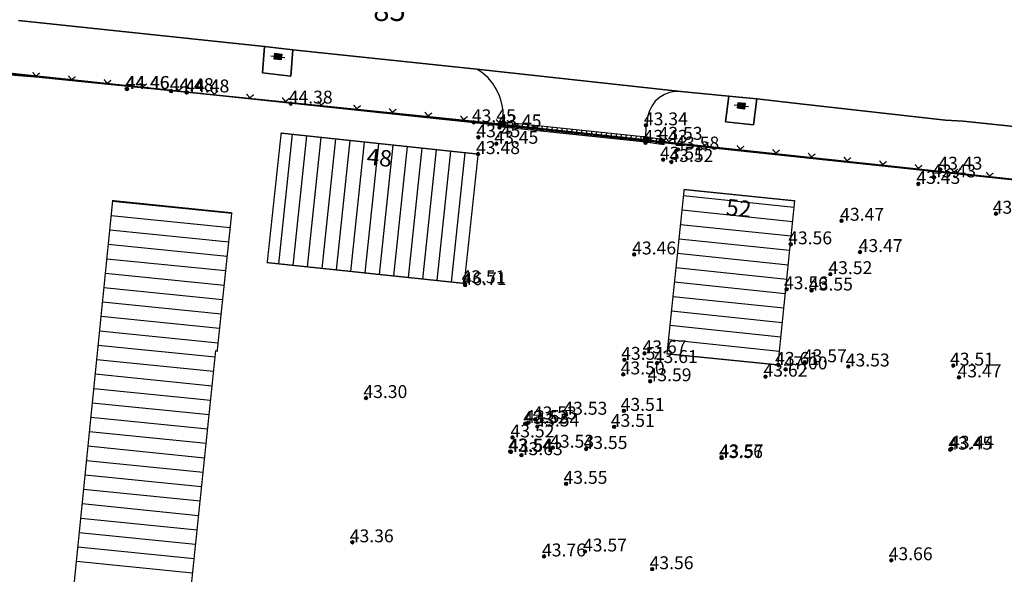
# Model space of a CAD drawing. Units: metres. Extents: x 322533 to 323571, y 5674927 to 5676041.
# Drawn here: x 323295 to 323363, y 5675273 to 5675312 of the extents above; entities that cross this region are included whole.
import ezdxf
from ezdxf.enums import TextEntityAlignment as Align

# ---------------------------------------------------------------- set-up
doc = ezdxf.new("R2010")
doc.units = ezdxf.units.M
doc.layers.get('0').update_dxf_attribs({"color": 6})
doc.layers.add('SONST_TOPOGRAFIE_TOP', color=7, linetype='Continuous', lineweight=18)
doc.layers.add('V_T   Hoehe', color=7, linetype='Continuous', lineweight=18)
for name, color, linetype in [('V_L_Baumscheibe', 7, 'Continuous'), ('V_L_Fahrbahn', 7, 'Continuous'), ('V_L_Fahrbahnbegrenzungslinie-NG', 7, 'Continuous'), ('V_L_Fahrbahnbegrenzungslinie-NU', 7, 'Continuous'), ('V_L_Flurstuecksgrenze', 7, 'Continuous'), ('V_L_Fussweg', 7, 'Continuous'), ('V_L_Gebaeude', 7, 'Continuous'), ('V_L_Leitmarkierung-durchgezogen', 7, 'Continuous'), ('V_L_Sonstige_Absperrung', 7, 'Continuous'), ('V_L_Tor', 7, 'Continuous'), ('V_L_Zaun', 7, 'Continuous'), ('V_S_Wirtschafts-Gebaeude', 7, 'Continuous'), ('V_T_Flurstuecksnummer', 7, 'Continuous'), ('V_T_Hausnummer', 7, 'Continuous')]:
    doc.layers.add(name, color=color, linetype=linetype)
doc.layers.get('0').off()
doc.styles.add('HOEHENZAHL_TOP', font='SIMPLEX')
doc.styles.get("Standard").update_dxf_attribs({"font": 'arial.ttf', "height": 2.6})

# ---------------------------------------------------------------- blocks, each defined once
blk = doc.blocks.new('MG1952')
at = {"lineweight": -2, "true_color": 0x000000}
blk.add_hatch(color=18, dxfattribs=at).paths.add_polyline_path([(-0.25, 0.208), (0.25, 0.208), (0.25, -0.208), (-0.25, -0.208)], flags=0)
at = {"color": 18, "lineweight": -2, "true_color": 0x000000}
for p, q in [((-0.25, 0.208), (0.25, 0.208)), ((-0.25, -0.208), (-0.25, 0.208)), ((0.25, 0.208), (0.25, -0.208)), ((0.25, -0.208), (-0.25, -0.208))]:
    blk.add_line(p, q, dxfattribs=at)
blk = doc.blocks.new('MG955')
at = {"color": 18, "lineweight": -2, "true_color": 0x000000}
blk.add_line((0, -0.175), (0, 0.175), dxfattribs=at)
blk = doc.blocks.new('MG909')
at = {"lineweight": -2, "true_color": 0x000000}
blk.add_hatch(color=18, dxfattribs=at).paths.add_polyline_path([(-0.22, 0.22), (0.22, 0.22), (0.22, -0.22), (-0.22, -0.22)], flags=0)
blk = doc.blocks.new('MG8222')
at = {"color": 18, "lineweight": -2, "true_color": 0x000000, "const_width": 0.09}
blk.add_lwpolyline([(0.25, 0.25), (0, 0), (-0.25, 0.25)], dxfattribs=at)
blk = doc.blocks.new('HOEHENPUNKT')
at = {"lineweight": -2}
blk.add_hatch(color=0, dxfattribs=at).paths.add_polyline_path([(0.433013, -0.25, -0.5773497308), (-0.433013, -0.25, -0.5773501346), (0, 0.5, -0.5773501346)], flags=0)
at = {"color": 0, "lineweight": -2}
blk.add_circle((0, 0), 0.5, dxfattribs=at)
at = {"layer": 'V_T   Hoehe', "color": 7, "style": 'HOEHENZAHL_TOP'}
blk.add_attdef('PUNKTZ', text='', height=0.9, dxfattribs=at).set_placement((1.35, 0.945, 43.389), align=Align.CENTER)

msp = doc.modelspace()

# ---------------------------------------------------------------- linework, layer by layer
at = {"layer": 'V_L_Baumscheibe', "linetype": 'Continuous'}
for points in [[(323311.687, 5675309.629), (323311.544, 5675307.811), (323313.52, 5675307.581), (323313.666, 5675309.418), (323311.687, 5675309.629)], [(323345.815, 5675304.179), (323346.039, 5675305.982), (323344.085, 5675306.171), (323343.85, 5675304.384), (323345.815, 5675304.179)]]:
    msp.add_lwpolyline(points, dxfattribs=at)
at = {"layer": 'V_L_Fahrbahn', "linetype": 'Continuous'}
msp.add_lwpolyline([(323294.526, 5675311.454), (323311.687, 5675309.629), (323313.666, 5675309.418), (323326.508, 5675308.059), (323340.728, 5675306.494), (323344.085, 5675306.171), (323346.039, 5675305.982), (323349.261, 5675305.616), (323359.191, 5675304.493), (323360.443, 5675304.423), (323370.423, 5675303.387), (323372.436, 5675303.178), (323390.228, 5675301.331), (323392.258, 5675301.12), (323399.97, 5675300.273), (323404.194, 5675299.9), (323404.811, 5675299.799), (323405.413, 5675299.628), (323405.992, 5675299.391)], dxfattribs=at)
at = {"layer": 'V_L_Fahrbahnbegrenzungslinie-NG', "linetype": 'Continuous'}
msp.add_line((323349.261, 5675305.616), (323359.191, 5675304.493), dxfattribs=at)
at = {"layer": 'V_L_Fahrbahnbegrenzungslinie-NU', "linetype": 'Continuous'}
for p, q in [((323294.526, 5675311.454), (323311.687, 5675309.629)), ((323311.687, 5675309.629), (323313.666, 5675309.418)), ((323313.666, 5675309.418), (323326.508, 5675308.059)), ((323340.728, 5675306.494), (323344.085, 5675306.171)), ((323344.085, 5675306.171), (323346.039, 5675305.982)), ((323346.039, 5675305.982), (323349.261, 5675305.616)), ((323359.191, 5675304.493), (323360.443, 5675304.423)), ((323360.443, 5675304.423), (323370.423, 5675303.387))]:
    msp.add_line(p, q, dxfattribs=at)
at = {"layer": 'V_L_Flurstuecksgrenze', "linetype": 'Continuous'}
for points in [[(323408.59, 5675208.057), (323426.763, 5675229.157), (323426.123, 5675229.739), (323416.453, 5675248.664), (323404.277, 5675296.059), (323290.128, 5675308.168), (323290.847, 5675288.273), (323291.68, 5675265.05), (323290.34, 5675265.325), (323290.339, 5675265.305), (323290.32, 5675259.691), (323290.283, 5675250.705), (323290.232, 5675238.417), (323292.499, 5675237.584), (323292.717, 5675231.88), (323279.711, 5675231.511), (323272.648, 5675231.319), (323263.299, 5675231.051), (323259.662, 5675230.949), (323232.34, 5675236.108), (323226.242, 5675237.258), (323213.018, 5675235.466), (323198.184, 5675233.45), (323177.611, 5675223.752)], [(323290.128, 5675308.168), (323404.277, 5675296.059)]]:
    msp.add_lwpolyline(points, dxfattribs=at)
at = {"layer": 'V_L_Fussweg', "linetype": 'Continuous'}
for points in [[(323370.423, 5675303.387), (323360.443, 5675304.423), (323359.191, 5675304.493), (323349.261, 5675305.616), (323346.039, 5675305.982), (323345.815, 5675304.179), (323343.85, 5675304.384), (323344.085, 5675306.171), (323340.728, 5675306.494), (323326.508, 5675308.059), (323313.666, 5675309.418), (323313.52, 5675307.581), (323311.544, 5675307.811), (323311.687, 5675309.629), (323294.526, 5675311.454)], [(323290.247, 5675307.97), (323295.928, 5675307.508), (323328.306, 5675304.216), (323338.302, 5675303.156), (323339.4, 5675303.007), (323404.29, 5675296.056), (323406.743, 5675295.891)]]:
    msp.add_lwpolyline(points, dxfattribs=at)
at = {"layer": 'V_L_Gebaeude', "linetype": 'Continuous', "const_width": 0.09}
for points in [[(323311.874, 5675294.565), (323325.621, 5675293.115), (323326.59, 5675302.133), (323312.847, 5675303.597), (323311.874, 5675294.565)], [(323311.874, 5675294.565), (323325.621, 5675293.115), (323326.59, 5675302.133), (323312.847, 5675303.597), (323311.874, 5675294.565)], [(323339.77, 5675288.205), (323347.51, 5675287.434), (323348.675, 5675298.875), (323340.966, 5675299.664), (323339.77, 5675288.205)], [(323339.77, 5675288.205), (323347.51, 5675287.434), (323348.675, 5675298.875), (323340.966, 5675299.664), (323339.77, 5675288.205)], [(323305.309, 5675259.905), (323308.274, 5675288.408), (323308.383, 5675288.401), (323309.398, 5675298.035), (323301.088, 5675298.885), (323297.248, 5675260.748), (323305.309, 5675259.905)], [(323305.309, 5675259.905), (323308.274, 5675288.408), (323308.383, 5675288.401), (323309.398, 5675298.035), (323301.088, 5675298.885), (323297.248, 5675260.748), (323305.309, 5675259.905)]]:
    msp.add_lwpolyline(points, dxfattribs=at)
at = {"layer": 'V_L_Leitmarkierung-durchgezogen', "linetype": 'Continuous'}
for points in [[(323328.086, 5675306.189), (323327.878, 5675306.642), (323327.611, 5675307.063), (323327.29, 5675307.444), (323326.92, 5675307.778), (323326.508, 5675308.059)], [(323340.728, 5675306.494), (323340.338, 5675306.498), (323339.954, 5675306.43), (323339.589, 5675306.293), (323339.255, 5675306.091)], [(323328.337, 5675305.04), (323328.292, 5675305.431), (323328.208, 5675305.815), (323328.086, 5675306.189)], [(323339.255, 5675306.091), (323338.948, 5675305.815), (323338.7, 5675305.484), (323338.521, 5675305.112), (323338.417, 5675304.712), (323338.393, 5675304.3)], [(323328.306, 5675304.216), (323328.335, 5675304.49), (323328.346, 5675304.765), (323328.337, 5675305.04)], [(323338.302, 5675303.156), (323338.325, 5675304.184), (323338.393, 5675304.3)]]:
    msp.add_lwpolyline(points, dxfattribs=at)
at = {"layer": 'V_L_Sonstige_Absperrung', "linetype": 'Continuous'}
for p, q in [((323312.127, 5675308.998), (323313.094, 5675308.877)), ((323344.46, 5675305.568), (323345.454, 5675305.445))]:
    msp.add_line(p, q, dxfattribs=at)
at = {"layer": 'V_L_Tor', "linetype": 'Continuous'}
for p, q in [((323328.324, 5675304.39), (323338.32, 5675303.33)), ((323328.288, 5675304.042), (323338.284, 5675302.982)), ((323338.278, 5675302.983), (323339.376, 5675302.834)), ((323338.326, 5675303.329), (323339.424, 5675303.18))]:
    msp.add_line(p, q, dxfattribs=at)
at = {"layer": 'V_L_Zaun', "linetype": 'Continuous', "const_width": 0.09}
for points in [[(323290.247, 5675307.97), (323295.928, 5675307.508), (323328.306, 5675304.216)], [(323339.4, 5675303.007), (323404.29, 5675296.056), (323408.584, 5675279.305), (323409.625, 5675275.336), (323410.792, 5675270.852), (323412.556, 5675263.835), (323413.492, 5675260.562), (323416.622, 5675248.758), (323417.862, 5675245.864)]]:
    msp.add_lwpolyline(points, dxfattribs=at)
at = {"layer": 'V_S_Wirtschafts-Gebaeude', "linetype": 'Continuous'}
for p, q in [((323312.684, 5675294.48), (323313.636, 5675303.513)), ((323313.688, 5675294.374), (323314.641, 5675303.406)), ((323314.692, 5675294.268), (323315.645, 5675303.299)), ((323315.697, 5675294.162), (323316.649, 5675303.192)), ((323316.701, 5675294.056), (323317.653, 5675303.085)), ((323317.706, 5675293.95), (323318.658, 5675302.978)), ((323318.71, 5675293.844), (323319.662, 5675302.871)), ((323319.714, 5675293.738), (323320.666, 5675302.764)), ((323320.719, 5675293.632), (323321.671, 5675302.657)), ((323321.723, 5675293.526), (323322.675, 5675302.55)), ((323322.727, 5675293.42), (323323.679, 5675302.443)), ((323323.732, 5675293.314), (323324.683, 5675302.336)), ((323324.736, 5675293.208), (323325.688, 5675302.229)), ((323301.085, 5675298.859), (323309.397, 5675298.022)), ((323340.922, 5675299.242), (323348.63, 5675298.438)), ((323340.817, 5675298.238), (323348.528, 5675297.433)), ((323300.984, 5675297.854), (323309.291, 5675297.018)), ((323300.883, 5675296.849), (323309.185, 5675296.013)), ((323340.712, 5675297.233), (323348.426, 5675296.428)), ((323340.607, 5675296.229), (323348.324, 5675295.423)), ((323300.782, 5675295.844), (323309.079, 5675295.009)), ((323300.681, 5675294.839), (323308.973, 5675294.004)), ((323340.503, 5675295.224), (323348.221, 5675294.419)), ((323340.398, 5675294.22), (323348.119, 5675293.414)), ((323300.579, 5675293.835), (323308.868, 5675293)), ((323300.478, 5675292.83), (323308.762, 5675291.996)), ((323340.293, 5675293.215), (323348.017, 5675292.409)), ((323340.188, 5675292.211), (323347.914, 5675291.404)), ((323300.377, 5675291.825), (323308.656, 5675290.991)), ((323300.276, 5675290.82), (323308.55, 5675289.987)), ((323340.083, 5675291.206), (323347.812, 5675290.4)), ((323339.978, 5675290.202), (323347.71, 5675289.395)), ((323300.175, 5675289.815), (323308.444, 5675288.982)), ((323300.074, 5675288.81), (323308.23, 5675287.989)), ((323339.874, 5675289.197), (323347.607, 5675288.39)), ((323299.972, 5675287.805), (323308.126, 5675286.984)), ((323299.871, 5675286.801), (323308.021, 5675285.98)), ((323299.77, 5675285.796), (323307.917, 5675284.975)), ((323299.669, 5675284.791), (323307.812, 5675283.971)), ((323299.568, 5675283.786), (323307.708, 5675282.966)), ((323299.466, 5675282.781), (323307.603, 5675281.962)), ((323299.365, 5675281.776), (323307.499, 5675280.957)), ((323299.264, 5675280.771), (323307.394, 5675279.953)), ((323299.163, 5675279.766), (323307.29, 5675278.948)), ((323299.062, 5675278.762), (323307.185, 5675277.944)), ((323298.961, 5675277.757), (323307.081, 5675276.939)), ((323298.859, 5675276.752), (323306.976, 5675275.935)), ((323298.758, 5675275.747), (323306.872, 5675274.93)), ((323298.657, 5675274.742), (323306.767, 5675273.925)), ((323298.556, 5675273.737), (323306.663, 5675272.921))]:
    msp.add_line(p, q, dxfattribs=at)

# ---------------------------------------------------------------- block references
at = {"layer": 'SONST_TOPOGRAFIE_TOP', "color": 7, "lineweight": 18}
ref = msp.add_blockref('HOEHENPUNKT', (323302.072, 5675306.679, 44.461), dxfattribs=dict(at, xscale=0.25, yscale=0.25, zscale=0.25))
ref.add_attrib('PUNKTZ', '44.46', dxfattribs={"layer": 'V_T   Hoehe', "color": 7, "lineweight": 18, "height": 0.9, "style": 'HOEHENZAHL_TOP'}).set_placement((323303.512, 5675306.679, 44.461), align=Align.CENTER)
ref = msp.add_blockref('HOEHENPUNKT', (323302.096, 5675306.676, 44.46), dxfattribs=dict(at, xscale=0.25, yscale=0.25, zscale=0.25))
ref.add_attrib('PUNKTZ', '44.46', dxfattribs={"layer": 'V_T   Hoehe', "color": 7, "lineweight": 18, "height": 0.9, "style": 'HOEHENZAHL_TOP'}).set_placement((323303.536, 5675306.676, 44.46), align=Align.CENTER)
ref = msp.add_blockref('HOEHENPUNKT', (323305.16, 5675306.528, 44.477), dxfattribs=dict(at, xscale=0.25, yscale=0.25, zscale=0.25))
ref.add_attrib('PUNKTZ', '44.48', dxfattribs={"layer": 'V_T   Hoehe', "color": 7, "lineweight": 18, "height": 0.9, "style": 'HOEHENZAHL_TOP'}).set_placement((323306.6, 5675306.528, 44.477), align=Align.CENTER)
ref = msp.add_blockref('HOEHENPUNKT', (323305.172, 5675306.529, 44.477), dxfattribs=dict(at, xscale=0.25, yscale=0.25, zscale=0.25))
ref.add_attrib('PUNKTZ', '44.48', dxfattribs={"layer": 'V_T   Hoehe', "color": 7, "lineweight": 18, "height": 0.9, "style": 'HOEHENZAHL_TOP'}).set_placement((323306.612, 5675306.529, 44.477), align=Align.CENTER)
ref = msp.add_blockref('HOEHENPUNKT', (323306.249, 5675306.438, 44.483), dxfattribs=dict(at, xscale=0.25, yscale=0.25, zscale=0.25))
ref.add_attrib('PUNKTZ', '44.48', dxfattribs={"layer": 'V_T   Hoehe', "color": 7, "lineweight": 18, "height": 0.9, "style": 'HOEHENZAHL_TOP'}).set_placement((323307.689, 5675306.438, 44.483), align=Align.CENTER)
ref = msp.add_blockref('HOEHENPUNKT', (323306.257, 5675306.436, 44.482), dxfattribs=dict(at, xscale=0.25, yscale=0.25, zscale=0.25))
ref.add_attrib('PUNKTZ', '44.48', dxfattribs={"layer": 'V_T   Hoehe', "color": 7, "lineweight": 18, "height": 0.9, "style": 'HOEHENZAHL_TOP'}).set_placement((323307.697, 5675306.436, 44.482), align=Align.CENTER)
ref = msp.add_blockref('HOEHENPUNKT', (323313.512, 5675305.658, 44.381), dxfattribs=dict(at, xscale=0.25, yscale=0.25, zscale=0.25))
ref.add_attrib('PUNKTZ', '44.38', dxfattribs={"layer": 'V_T   Hoehe', "color": 7, "lineweight": 18, "height": 0.9, "style": 'HOEHENZAHL_TOP'}).set_placement((323314.907, 5675305.658, 44.381), align=Align.CENTER)
ref = msp.add_blockref('HOEHENPUNKT', (323326.289, 5675304.354, 43.45), dxfattribs=dict(at, xscale=0.25, yscale=0.25, zscale=0.25))
ref.add_attrib('PUNKTZ', '43.45', dxfattribs={"layer": 'V_T   Hoehe', "color": 7, "lineweight": 18, "height": 0.9, "style": 'HOEHENZAHL_TOP'}).set_placement((323327.684, 5675304.354, 43.45), align=Align.CENTER)
ref = msp.add_blockref('HOEHENPUNKT', (323338.296, 5675304.143, 43.341), dxfattribs=dict(at, xscale=0.25, yscale=0.25, zscale=0.25))
ref.add_attrib('PUNKTZ', '43.34', dxfattribs={"layer": 'V_T   Hoehe', "color": 7, "lineweight": 18, "height": 0.9, "style": 'HOEHENZAHL_TOP'}).set_placement((323339.691, 5675304.143, 43.341), align=Align.CENTER)
ref = msp.add_blockref('HOEHENPUNKT', (323328.079, 5675303.998, 43.45), dxfattribs=dict(at, xscale=0.25, yscale=0.25, zscale=0.25))
ref.add_attrib('PUNKTZ', '43.45', dxfattribs={"layer": 'V_T   Hoehe', "color": 7, "lineweight": 18, "height": 0.9, "style": 'HOEHENZAHL_TOP'}).set_placement((323329.474, 5675303.998, 43.45), align=Align.CENTER)
ref = msp.add_blockref('HOEHENPUNKT', (323328.082, 5675303.995, 43.45), dxfattribs=dict(at, xscale=0.25, yscale=0.25, zscale=0.25))
ref.add_attrib('PUNKTZ', '43.45', dxfattribs={"layer": 'V_T   Hoehe', "color": 7, "lineweight": 18, "height": 0.9, "style": 'HOEHENZAHL_TOP'}).set_placement((323329.477, 5675303.995, 43.45), align=Align.CENTER)
ref = msp.add_blockref('HOEHENPUNKT', (323326.606, 5675303.306, 43.452), dxfattribs=dict(at, xscale=0.25, yscale=0.25, zscale=0.25))
ref.add_attrib('PUNKTZ', '43.45', dxfattribs={"layer": 'V_T   Hoehe', "color": 7, "lineweight": 18, "height": 0.9, "style": 'HOEHENZAHL_TOP'}).set_placement((323328.001, 5675303.306, 43.452), align=Align.CENTER)
ref = msp.add_blockref('HOEHENPUNKT', (323327.862, 5675302.856, 43.451), dxfattribs=dict(at, xscale=0.25, yscale=0.25, zscale=0.25))
ref.add_attrib('PUNKTZ', '43.45', dxfattribs={"layer": 'V_T   Hoehe', "color": 7, "lineweight": 18, "height": 0.9, "style": 'HOEHENZAHL_TOP'}).set_placement((323329.257, 5675302.856, 43.451), align=Align.CENTER)
ref = msp.add_blockref('HOEHENPUNKT', (323338.274, 5675302.921, 43.429), dxfattribs=dict(at, xscale=0.25, yscale=0.25, zscale=0.25))
ref.add_attrib('PUNKTZ', '43.43', dxfattribs={"layer": 'V_T   Hoehe', "color": 7, "lineweight": 18, "height": 0.9, "style": 'HOEHENZAHL_TOP'}).set_placement((323339.669, 5675302.921, 43.429), align=Align.CENTER)
ref = msp.add_blockref('HOEHENPUNKT', (323339.365, 5675303.132, 43.529), dxfattribs=dict(at, xscale=0.25, yscale=0.25, zscale=0.25))
ref.add_attrib('PUNKTZ', '43.53', dxfattribs={"layer": 'V_T   Hoehe', "color": 7, "lineweight": 18, "height": 0.9, "style": 'HOEHENZAHL_TOP'}).set_placement((323340.715, 5675303.132, 43.529), align=Align.CENTER)
ref = msp.add_blockref('HOEHENPUNKT', (323339.365, 5675303.131, 43.528), dxfattribs=dict(at, xscale=0.25, yscale=0.25, zscale=0.25))
ref.add_attrib('PUNKTZ', '43.53', dxfattribs={"layer": 'V_T   Hoehe', "color": 7, "lineweight": 18, "height": 0.9, "style": 'HOEHENZAHL_TOP'}).set_placement((323340.715, 5675303.131, 43.528), align=Align.CENTER)
ref = msp.add_blockref('HOEHENPUNKT', (323326.585, 5675302.137, 43.478), dxfattribs=dict(at, xscale=0.25, yscale=0.25, zscale=0.25))
ref.add_attrib('PUNKTZ', '43.48', dxfattribs={"layer": 'V_T   Hoehe', "color": 7, "lineweight": 18, "height": 0.9, "style": 'HOEHENZAHL_TOP'}).set_placement((323327.98, 5675302.137, 43.478), align=Align.CENTER)
ref = msp.add_blockref('HOEHENPUNKT', (323340.532, 5675302.456, 43.578), dxfattribs=dict(at, xscale=0.25, yscale=0.25, zscale=0.25))
ref.add_attrib('PUNKTZ', '43.58', dxfattribs={"layer": 'V_T   Hoehe', "color": 7, "lineweight": 18, "height": 0.9, "style": 'HOEHENZAHL_TOP'}).set_placement((323341.882, 5675302.456, 43.578), align=Align.CENTER)
ref = msp.add_blockref('HOEHENPUNKT', (323339.504, 5675301.748, 43.506), dxfattribs=dict(at, xscale=0.25, yscale=0.25, zscale=0.25))
ref.add_attrib('PUNKTZ', '43.51', dxfattribs={"layer": 'V_T   Hoehe', "color": 7, "lineweight": 18, "height": 0.9, "style": 'HOEHENZAHL_TOP'}).set_placement((323340.809, 5675301.748, 43.506), align=Align.CENTER)
ref = msp.add_blockref('HOEHENPUNKT', (323340.073, 5675301.585, 43.518), dxfattribs=dict(at, xscale=0.25, yscale=0.25, zscale=0.25))
ref.add_attrib('PUNKTZ', '43.52', dxfattribs={"layer": 'V_T   Hoehe', "color": 7, "lineweight": 18, "height": 0.9, "style": 'HOEHENZAHL_TOP'}).set_placement((323341.468, 5675301.585, 43.518), align=Align.CENTER)
ref = msp.add_blockref('HOEHENPUNKT', (323358.845, 5675301.049, 43.427), dxfattribs=dict(at, xscale=0.25, yscale=0.25, zscale=0.25))
ref.add_attrib('PUNKTZ', '43.43', dxfattribs={"layer": 'V_T   Hoehe', "color": 7, "lineweight": 18, "height": 0.9, "style": 'HOEHENZAHL_TOP'}).set_placement((323360.24, 5675301.049, 43.427), align=Align.CENTER)
ref = msp.add_blockref('HOEHENPUNKT', (323357.306, 5675300.056, 43.427), dxfattribs=dict(at, xscale=0.25, yscale=0.25, zscale=0.25))
ref.add_attrib('PUNKTZ', '43.43', dxfattribs={"layer": 'V_T   Hoehe', "color": 7, "lineweight": 18, "height": 0.9, "style": 'HOEHENZAHL_TOP'}).set_placement((323358.701, 5675300.056, 43.427), align=Align.CENTER)
ref = msp.add_blockref('HOEHENPUNKT', (323358.407, 5675300.51, 43.427), dxfattribs=dict(at, xscale=0.25, yscale=0.25, zscale=0.25))
ref.add_attrib('PUNKTZ', '43.43', dxfattribs={"layer": 'V_T   Hoehe', "color": 7, "lineweight": 18, "height": 0.9, "style": 'HOEHENZAHL_TOP'}).set_placement((323359.802, 5675300.51, 43.427), align=Align.CENTER)
ref = msp.add_blockref('HOEHENPUNKT', (323362.722, 5675297.976, 43.512), dxfattribs=dict(at, xscale=0.25, yscale=0.25, zscale=0.25))
ref.add_attrib('PUNKTZ', '43.51', dxfattribs={"layer": 'V_T   Hoehe', "color": 7, "lineweight": 18, "height": 0.9, "style": 'HOEHENZAHL_TOP'}).set_placement((323364.027, 5675297.976, 43.512), align=Align.CENTER)
ref = msp.add_blockref('HOEHENPUNKT', (323351.944, 5675297.486, 43.471), dxfattribs=dict(at, xscale=0.25, yscale=0.25, zscale=0.25))
ref.add_attrib('PUNKTZ', '43.47', dxfattribs={"layer": 'V_T   Hoehe', "color": 7, "lineweight": 18, "height": 0.9, "style": 'HOEHENZAHL_TOP'}).set_placement((323353.384, 5675297.486, 43.471), align=Align.CENTER)
ref = msp.add_blockref('HOEHENPUNKT', (323348.406, 5675295.842, 43.556), dxfattribs=dict(at, xscale=0.25, yscale=0.25, zscale=0.25))
ref.add_attrib('PUNKTZ', '43.56', dxfattribs={"layer": 'V_T   Hoehe', "color": 7, "lineweight": 18, "height": 0.9, "style": 'HOEHENZAHL_TOP'}).set_placement((323349.756, 5675295.842, 43.556), align=Align.CENTER)
ref = msp.add_blockref('HOEHENPUNKT', (323353.239, 5675295.303, 43.468), dxfattribs=dict(at, xscale=0.25, yscale=0.25, zscale=0.25))
ref.add_attrib('PUNKTZ', '43.47', dxfattribs={"layer": 'V_T   Hoehe', "color": 7, "lineweight": 18, "height": 0.9, "style": 'HOEHENZAHL_TOP'}).set_placement((323354.679, 5675295.303, 43.468), align=Align.CENTER)
ref = msp.add_blockref('HOEHENPUNKT', (323337.478, 5675295.135, 43.46), dxfattribs=dict(at, xscale=0.25, yscale=0.25, zscale=0.25))
ref.add_attrib('PUNKTZ', '43.46', dxfattribs={"layer": 'V_T   Hoehe', "color": 7, "lineweight": 18, "height": 0.9, "style": 'HOEHENZAHL_TOP'}).set_placement((323338.873, 5675295.135, 43.46), align=Align.CENTER)
ref = msp.add_blockref('HOEHENPUNKT', (323325.657, 5675293.124, 43.513), dxfattribs=dict(at, xscale=0.25, yscale=0.25, zscale=0.25))
ref.add_attrib('PUNKTZ', '43.51', dxfattribs={"layer": 'V_T   Hoehe', "color": 7, "lineweight": 18, "height": 0.9, "style": 'HOEHENZAHL_TOP'}).set_placement((323326.962, 5675293.124, 43.513), align=Align.CENTER)
ref = msp.add_blockref('HOEHENPUNKT', (323351.17, 5675293.762, 43.524), dxfattribs=dict(at, xscale=0.25, yscale=0.25, zscale=0.25))
ref.add_attrib('PUNKTZ', '43.52', dxfattribs={"layer": 'V_T   Hoehe', "color": 7, "lineweight": 18, "height": 0.9, "style": 'HOEHENZAHL_TOP'}).set_placement((323352.565, 5675293.762, 43.524), align=Align.CENTER)
ref = msp.add_blockref('HOEHENPUNKT', (323325.685, 5675292.995, 46.707), dxfattribs=dict(at, xscale=0.25, yscale=0.25, zscale=0.25))
ref.add_attrib('PUNKTZ', '46.71', dxfattribs={"layer": 'V_T   Hoehe', "color": 7, "lineweight": 18, "height": 0.9, "style": 'HOEHENZAHL_TOP'}).set_placement((323327.035, 5675292.995, 46.707), align=Align.CENTER)
ref = msp.add_blockref('HOEHENPUNKT', (323348.113, 5675292.705, 43.559), dxfattribs=dict(at, xscale=0.25, yscale=0.25, zscale=0.25))
ref.add_attrib('PUNKTZ', '43.56', dxfattribs={"layer": 'V_T   Hoehe', "color": 7, "lineweight": 18, "height": 0.9, "style": 'HOEHENZAHL_TOP'}).set_placement((323349.463, 5675292.705, 43.559), align=Align.CENTER)
ref = msp.add_blockref('HOEHENPUNKT', (323349.858, 5675292.619, 43.552), dxfattribs=dict(at, xscale=0.25, yscale=0.25, zscale=0.25))
ref.add_attrib('PUNKTZ', '43.55', dxfattribs={"layer": 'V_T   Hoehe', "color": 7, "lineweight": 18, "height": 0.9, "style": 'HOEHENZAHL_TOP'}).set_placement((323351.208, 5675292.619, 43.552), align=Align.CENTER)
ref = msp.add_blockref('HOEHENPUNKT', (323336.798, 5675287.784, 43.506), dxfattribs=dict(at, xscale=0.25, yscale=0.25, zscale=0.25))
ref.add_attrib('PUNKTZ', '43.51', dxfattribs={"layer": 'V_T   Hoehe', "color": 7, "lineweight": 18, "height": 0.9, "style": 'HOEHENZAHL_TOP'}).set_placement((323338.103, 5675287.784, 43.506), align=Align.CENTER)
ref = msp.add_blockref('HOEHENPUNKT', (323338.199, 5675288.241, 43.668), dxfattribs=dict(at, xscale=0.25, yscale=0.25, zscale=0.25))
ref.add_attrib('PUNKTZ', '43.67', dxfattribs={"layer": 'V_T   Hoehe', "color": 7, "lineweight": 18, "height": 0.9, "style": 'HOEHENZAHL_TOP'}).set_placement((323339.594, 5675288.241, 43.668), align=Align.CENTER)
ref = msp.add_blockref('HOEHENPUNKT', (323349.388, 5675287.616, 43.567), dxfattribs=dict(at, xscale=0.25, yscale=0.25, zscale=0.25))
ref.add_attrib('PUNKTZ', '43.57', dxfattribs={"layer": 'V_T   Hoehe', "color": 7, "lineweight": 18, "height": 0.9, "style": 'HOEHENZAHL_TOP'}).set_placement((323350.783, 5675287.616, 43.567), align=Align.CENTER)
ref = msp.add_blockref('HOEHENPUNKT', (323339.076, 5675287.563, 43.608), dxfattribs=dict(at, xscale=0.25, yscale=0.25, zscale=0.25))
ref.add_attrib('PUNKTZ', '43.61', dxfattribs={"layer": 'V_T   Hoehe', "color": 7, "lineweight": 18, "height": 0.9, "style": 'HOEHENZAHL_TOP'}).set_placement((323340.381, 5675287.563, 43.608), align=Align.CENTER)
ref = msp.add_blockref('HOEHENPUNKT', (323347.541, 5675287.432, 43.608), dxfattribs=dict(at, xscale=0.25, yscale=0.25, zscale=0.25))
ref.add_attrib('PUNKTZ', '43.61', dxfattribs={"layer": 'V_T   Hoehe', "color": 7, "lineweight": 18, "height": 0.9, "style": 'HOEHENZAHL_TOP'}).set_placement((323348.846, 5675287.432, 43.608), align=Align.CENTER)
ref = msp.add_blockref('HOEHENPUNKT', (323348.041, 5675287.121, 47.003), dxfattribs=dict(at, xscale=0.25, yscale=0.25, zscale=0.25))
ref.add_attrib('PUNKTZ', '47.00', dxfattribs={"layer": 'V_T   Hoehe', "color": 7, "lineweight": 18, "height": 0.9, "style": 'HOEHENZAHL_TOP'}).set_placement((323349.436, 5675287.121, 47.003), align=Align.CENTER)
ref = msp.add_blockref('HOEHENPUNKT', (323352.424, 5675287.321, 43.528), dxfattribs=dict(at, xscale=0.25, yscale=0.25, zscale=0.25))
ref.add_attrib('PUNKTZ', '43.53', dxfattribs={"layer": 'V_T   Hoehe', "color": 7, "lineweight": 18, "height": 0.9, "style": 'HOEHENZAHL_TOP'}).set_placement((323353.774, 5675287.321, 43.528), align=Align.CENTER)
ref = msp.add_blockref('HOEHENPUNKT', (323359.746, 5675287.383, 43.512), dxfattribs=dict(at, xscale=0.25, yscale=0.25, zscale=0.25))
ref.add_attrib('PUNKTZ', '43.51', dxfattribs={"layer": 'V_T   Hoehe', "color": 7, "lineweight": 18, "height": 0.9, "style": 'HOEHENZAHL_TOP'}).set_placement((323361.051, 5675287.383, 43.512), align=Align.CENTER)
ref = msp.add_blockref('HOEHENPUNKT', (323336.721, 5675286.77, 43.499), dxfattribs=dict(at, xscale=0.25, yscale=0.25, zscale=0.25))
ref.add_attrib('PUNKTZ', '43.50', dxfattribs={"layer": 'V_T   Hoehe', "color": 7, "lineweight": 18, "height": 0.9, "style": 'HOEHENZAHL_TOP'}).set_placement((323338.071, 5675286.77, 43.499), align=Align.CENTER)
ref = msp.add_blockref('HOEHENPUNKT', (323338.595, 5675286.292, 43.589), dxfattribs=dict(at, xscale=0.25, yscale=0.25, zscale=0.25))
ref.add_attrib('PUNKTZ', '43.59', dxfattribs={"layer": 'V_T   Hoehe', "color": 7, "lineweight": 18, "height": 0.9, "style": 'HOEHENZAHL_TOP'}).set_placement((323339.945, 5675286.292, 43.589), align=Align.CENTER)
ref = msp.add_blockref('HOEHENPUNKT', (323346.639, 5675286.613, 43.62), dxfattribs=dict(at, xscale=0.25, yscale=0.25, zscale=0.25))
ref.add_attrib('PUNKTZ', '43.62', dxfattribs={"layer": 'V_T   Hoehe', "color": 7, "lineweight": 18, "height": 0.9, "style": 'HOEHENZAHL_TOP'}).set_placement((323348.034, 5675286.613, 43.62), align=Align.CENTER)
ref = msp.add_blockref('HOEHENPUNKT', (323360.137, 5675286.563, 43.471), dxfattribs=dict(at, xscale=0.25, yscale=0.25, zscale=0.25))
ref.add_attrib('PUNKTZ', '43.47', dxfattribs={"layer": 'V_T   Hoehe', "color": 7, "lineweight": 18, "height": 0.9, "style": 'HOEHENZAHL_TOP'}).set_placement((323361.577, 5675286.563, 43.471), align=Align.CENTER)
ref = msp.add_blockref('HOEHENPUNKT', (323318.766, 5675285.121, 43.305), dxfattribs=dict(at, xscale=0.25, yscale=0.25, zscale=0.25))
ref.add_attrib('PUNKTZ', '43.30', dxfattribs={"layer": 'V_T   Hoehe', "color": 7, "lineweight": 18, "height": 0.9, "style": 'HOEHENZAHL_TOP'}).set_placement((323320.116, 5675285.121, 43.305), align=Align.CENTER)
ref = msp.add_blockref('HOEHENPUNKT', (323336.762, 5675284.225, 43.506), dxfattribs=dict(at, xscale=0.25, yscale=0.25, zscale=0.25))
ref.add_attrib('PUNKTZ', '43.51', dxfattribs={"layer": 'V_T   Hoehe', "color": 7, "lineweight": 18, "height": 0.9, "style": 'HOEHENZAHL_TOP'}).set_placement((323338.067, 5675284.225, 43.506), align=Align.CENTER)
ref = msp.add_blockref('HOEHENPUNKT', (323330.589, 5675283.634, 43.531), dxfattribs=dict(at, xscale=0.25, yscale=0.25, zscale=0.25))
ref.add_attrib('PUNKTZ', '43.53', dxfattribs={"layer": 'V_T   Hoehe', "color": 7, "lineweight": 18, "height": 0.9, "style": 'HOEHENZAHL_TOP'}).set_placement((323331.939, 5675283.634, 43.531), align=Align.CENTER)
ref = msp.add_blockref('HOEHENPUNKT', (323332.722, 5675283.957, 43.534), dxfattribs=dict(at, xscale=0.25, yscale=0.25, zscale=0.25))
ref.add_attrib('PUNKTZ', '43.53', dxfattribs={"layer": 'V_T   Hoehe', "color": 7, "lineweight": 18, "height": 0.9, "style": 'HOEHENZAHL_TOP'}).set_placement((323334.072, 5675283.957, 43.534), align=Align.CENTER)
ref = msp.add_blockref('HOEHENPUNKT', (323329.878, 5675283.327, 43.519), dxfattribs=dict(at, xscale=0.25, yscale=0.25, zscale=0.25))
ref.add_attrib('PUNKTZ', '43.52', dxfattribs={"layer": 'V_T   Hoehe', "color": 7, "lineweight": 18, "height": 0.9, "style": 'HOEHENZAHL_TOP'}).set_placement((323331.273, 5675283.327, 43.519), align=Align.CENTER)
ref = msp.add_blockref('HOEHENPUNKT', (323330.059, 5675283.377, 43.534), dxfattribs=dict(at, xscale=0.25, yscale=0.25, zscale=0.25))
ref.add_attrib('PUNKTZ', '43.53', dxfattribs={"layer": 'V_T   Hoehe', "color": 7, "lineweight": 18, "height": 0.9, "style": 'HOEHENZAHL_TOP'}).set_placement((323331.409, 5675283.377, 43.534), align=Align.CENTER)
ref = msp.add_blockref('HOEHENPUNKT', (323330.723, 5675283.134, 43.541), dxfattribs=dict(at, xscale=0.25, yscale=0.25, zscale=0.25))
ref.add_attrib('PUNKTZ', '43.54', dxfattribs={"layer": 'V_T   Hoehe', "color": 7, "lineweight": 18, "height": 0.9, "style": 'HOEHENZAHL_TOP'}).set_placement((323332.118, 5675283.134, 43.541), align=Align.CENTER)
ref = msp.add_blockref('HOEHENPUNKT', (323336.076, 5675283.11, 43.512), dxfattribs=dict(at, xscale=0.25, yscale=0.25, zscale=0.25))
ref.add_attrib('PUNKTZ', '43.51', dxfattribs={"layer": 'V_T   Hoehe', "color": 7, "lineweight": 18, "height": 0.9, "style": 'HOEHENZAHL_TOP'}).set_placement((323337.381, 5675283.11, 43.512), align=Align.CENTER)
ref = msp.add_blockref('HOEHENPUNKT', (323328.988, 5675282.374, 43.525), dxfattribs=dict(at, xscale=0.25, yscale=0.25, zscale=0.25))
ref.add_attrib('PUNKTZ', '43.52', dxfattribs={"layer": 'V_T   Hoehe', "color": 7, "lineweight": 18, "height": 0.9, "style": 'HOEHENZAHL_TOP'}).set_placement((323330.383, 5675282.374, 43.525), align=Align.CENTER)
ref = msp.add_blockref('HOEHENPUNKT', (323331.797, 5675281.656, 43.528), dxfattribs=dict(at, xscale=0.25, yscale=0.25, zscale=0.25))
ref.add_attrib('PUNKTZ', '43.53', dxfattribs={"layer": 'V_T   Hoehe', "color": 7, "lineweight": 18, "height": 0.9, "style": 'HOEHENZAHL_TOP'}).set_placement((323333.147, 5675281.656, 43.528), align=Align.CENTER)
ref = msp.add_blockref('HOEHENPUNKT', (323334.126, 5675281.566, 43.549), dxfattribs=dict(at, xscale=0.25, yscale=0.25, zscale=0.25))
ref.add_attrib('PUNKTZ', '43.55', dxfattribs={"layer": 'V_T   Hoehe', "color": 7, "lineweight": 18, "height": 0.9, "style": 'HOEHENZAHL_TOP'}).set_placement((323335.476, 5675281.566, 43.549), align=Align.CENTER)
ref = msp.add_blockref('HOEHENPUNKT', (323359.529, 5675281.519, 43.45), dxfattribs=dict(at, xscale=0.25, yscale=0.25, zscale=0.25))
ref.add_attrib('PUNKTZ', '43.45', dxfattribs={"layer": 'V_T   Hoehe', "color": 7, "lineweight": 18, "height": 0.9, "style": 'HOEHENZAHL_TOP'}).set_placement((323360.924, 5675281.519, 43.45), align=Align.CENTER)
ref = msp.add_blockref('HOEHENPUNKT', (323359.616, 5675281.592, 43.443), dxfattribs=dict(at, xscale=0.25, yscale=0.25, zscale=0.25))
ref.add_attrib('PUNKTZ', '43.44', dxfattribs={"layer": 'V_T   Hoehe', "color": 7, "lineweight": 18, "height": 0.9, "style": 'HOEHENZAHL_TOP'}).set_placement((323361.056, 5675281.592, 43.443), align=Align.CENTER)
ref = msp.add_blockref('HOEHENPUNKT', (323328.827, 5675281.388, 43.541), dxfattribs=dict(at, xscale=0.25, yscale=0.25, zscale=0.25))
ref.add_attrib('PUNKTZ', '43.54', dxfattribs={"layer": 'V_T   Hoehe', "color": 7, "lineweight": 18, "height": 0.9, "style": 'HOEHENZAHL_TOP'}).set_placement((323330.222, 5675281.388, 43.541), align=Align.CENTER)
ref = msp.add_blockref('HOEHENPUNKT', (323328.86, 5675281.39, 43.536), dxfattribs=dict(at, xscale=0.25, yscale=0.25, zscale=0.25))
ref.add_attrib('PUNKTZ', '43.54', dxfattribs={"layer": 'V_T   Hoehe', "color": 7, "lineweight": 18, "height": 0.9, "style": 'HOEHENZAHL_TOP'}).set_placement((323330.255, 5675281.39, 43.536), align=Align.CENTER)
ref = msp.add_blockref('HOEHENPUNKT', (323328.878, 5675281.364, 43.541), dxfattribs=dict(at, xscale=0.25, yscale=0.25, zscale=0.25))
ref.add_attrib('PUNKTZ', '43.54', dxfattribs={"layer": 'V_T   Hoehe', "color": 7, "lineweight": 18, "height": 0.9, "style": 'HOEHENZAHL_TOP'}).set_placement((323330.273, 5675281.364, 43.541), align=Align.CENTER)
ref = msp.add_blockref('HOEHENPUNKT', (323329.611, 5675281.137, 43.627), dxfattribs=dict(at, xscale=0.25, yscale=0.25, zscale=0.25))
ref.add_attrib('PUNKTZ', '43.63', dxfattribs={"layer": 'V_T   Hoehe', "color": 7, "lineweight": 18, "height": 0.9, "style": 'HOEHENZAHL_TOP'}).set_placement((323330.961, 5675281.137, 43.627), align=Align.CENTER)
ref = msp.add_blockref('HOEHENPUNKT', (323343.578, 5675280.935, 43.564), dxfattribs=dict(at, xscale=0.25, yscale=0.25, zscale=0.25))
ref.add_attrib('PUNKTZ', '43.56', dxfattribs={"layer": 'V_T   Hoehe', "color": 7, "lineweight": 18, "height": 0.9, "style": 'HOEHENZAHL_TOP'}).set_placement((323344.928, 5675280.935, 43.564), align=Align.CENTER)
ref = msp.add_blockref('HOEHENPUNKT', (323343.578, 5675280.991, 43.571), dxfattribs=dict(at, xscale=0.25, yscale=0.25, zscale=0.25))
ref.add_attrib('PUNKTZ', '43.57', dxfattribs={"layer": 'V_T   Hoehe', "color": 7, "lineweight": 18, "height": 0.9, "style": 'HOEHENZAHL_TOP'}).set_placement((323344.973, 5675280.991, 43.571), align=Align.CENTER)
ref = msp.add_blockref('HOEHENPUNKT', (323332.729, 5675279.135, 43.551), dxfattribs=dict(at, xscale=0.25, yscale=0.25, zscale=0.25))
ref.add_attrib('PUNKTZ', '43.55', dxfattribs={"layer": 'V_T   Hoehe', "color": 7, "lineweight": 18, "height": 0.9, "style": 'HOEHENZAHL_TOP'}).set_placement((323334.079, 5675279.135, 43.551), align=Align.CENTER)
ref = msp.add_blockref('HOEHENPUNKT', (323317.816, 5675275.058, 43.36), dxfattribs=dict(at, xscale=0.25, yscale=0.25, zscale=0.25))
ref.add_attrib('PUNKTZ', '43.36', dxfattribs={"layer": 'V_T   Hoehe', "color": 7, "lineweight": 18, "height": 0.9, "style": 'HOEHENZAHL_TOP'}).set_placement((323319.166, 5675275.058, 43.36), align=Align.CENTER)
ref = msp.add_blockref('HOEHENPUNKT', (323331.186, 5675274.074, 43.759), dxfattribs=dict(at, xscale=0.25, yscale=0.25, zscale=0.25))
ref.add_attrib('PUNKTZ', '43.76', dxfattribs={"layer": 'V_T   Hoehe', "color": 7, "lineweight": 18, "height": 0.9, "style": 'HOEHENZAHL_TOP'}).set_placement((323332.581, 5675274.074, 43.759), align=Align.CENTER)
ref = msp.add_blockref('HOEHENPUNKT', (323334.045, 5675274.418, 43.566), dxfattribs=dict(at, xscale=0.25, yscale=0.25, zscale=0.25))
ref.add_attrib('PUNKTZ', '43.57', dxfattribs={"layer": 'V_T   Hoehe', "color": 7, "lineweight": 18, "height": 0.9, "style": 'HOEHENZAHL_TOP'}).set_placement((323335.44, 5675274.418, 43.566), align=Align.CENTER)
ref = msp.add_blockref('HOEHENPUNKT', (323338.737, 5675273.183, 43.564), dxfattribs=dict(at, xscale=0.25, yscale=0.25, zscale=0.25))
ref.add_attrib('PUNKTZ', '43.56', dxfattribs={"layer": 'V_T   Hoehe', "color": 7, "lineweight": 18, "height": 0.9, "style": 'HOEHENZAHL_TOP'}).set_placement((323340.087, 5675273.183, 43.564), align=Align.CENTER)
ref = msp.add_blockref('HOEHENPUNKT', (323355.42, 5675273.807, 43.655), dxfattribs=dict(at, xscale=0.25, yscale=0.25, zscale=0.25))
ref.add_attrib('PUNKTZ', '43.66', dxfattribs={"layer": 'V_T   Hoehe', "color": 7, "lineweight": 18, "height": 0.9, "style": 'HOEHENZAHL_TOP'}).set_placement((323356.77, 5675273.807, 43.655), align=Align.CENTER)
at = {"layer": 'V_L_Sonstige_Absperrung'}
for p, rotation in [((323312.623, 5675308.936), 352.8676913667101), ((323344.956, 5675305.507), 352.945938159193)]:
    msp.add_blockref('MG1952', p, dxfattribs=dict(at, rotation=rotation))
at = {"layer": 'V_L_Tor'}
for name, p, rotation in [('MG909', (323328.306, 5675304.216), 353.946838675828), ('MG955', (323328.306, 5675304.216), 353.946838675828), ('MG955', (323328.651, 5675304.179), 353.946838675828), ('MG955', (323328.995, 5675304.143), 353.946838675828), ('MG955', (323329.34, 5675304.106), 353.946838675828), ('MG955', (323329.685, 5675304.07), 353.946838675828), ('MG955', (323330.029, 5675304.033), 353.946838675828), ('MG955', (323330.374, 5675303.997), 353.946838675828), ('MG955', (323330.719, 5675303.96), 353.946838675828), ('MG955', (323331.064, 5675303.924), 353.946838675828), ('MG955', (323331.408, 5675303.887), 353.946838675828), ('MG955', (323331.753, 5675303.85), 353.946838675828), ('MG955', (323332.098, 5675303.814), 353.946838675828), ('MG955', (323332.442, 5675303.777), 353.946838675828), ('MG955', (323332.787, 5675303.741), 353.946838675828), ('MG955', (323333.132, 5675303.704), 353.946838675828), ('MG955', (323333.476, 5675303.668), 353.946838675828), ('MG955', (323333.821, 5675303.631), 353.946838675828), ('MG955', (323334.166, 5675303.595), 353.946838675828), ('MG955', (323334.51, 5675303.558), 353.946838675828), ('MG955', (323334.855, 5675303.522), 353.946838675828), ('MG955', (323335.2, 5675303.485), 353.946838675828), ('MG955', (323335.544, 5675303.448), 353.946838675828), ('MG955', (323335.889, 5675303.412), 353.946838675828), ('MG955', (323336.234, 5675303.375), 353.946838675828), ('MG955', (323336.579, 5675303.339), 353.946838675828), ('MG955', (323336.923, 5675303.302), 353.946838675828), ('MG955', (323337.268, 5675303.266), 353.946838675828), ('MG955', (323337.613, 5675303.229), 353.946838675828), ('MG955', (323337.957, 5675303.193), 353.946838675828), ('MG909', (323338.302, 5675303.156), 352.272094969246), ('MG909', (323338.302, 5675303.156), 353.946838675828), ('MG955', (323338.302, 5675303.156), 352.272094969246), ('MG955', (323338.302, 5675303.156), 353.946838675828), ('MG955', (323338.668, 5675303.106), 352.272094969246), ('MG955', (323339.034, 5675303.057), 352.272094969246), ('MG909', (323339.4, 5675303.007), 352.272094969246)]:
    msp.add_blockref(name, p, dxfattribs=dict(at, rotation=rotation))
at = {"layer": 'V_L_Zaun'}
for p, rotation in [((323295.733, 5675307.569), 355.350725994503), ((323298.22, 5675307.32), 354.194460538158), ((323300.707, 5675307.067), 354.194460538158), ((323303.194, 5675306.814), 354.194460538158), ((323305.682, 5675306.562), 354.194460538158), ((323308.169, 5675306.309), 354.194460538158), ((323310.656, 5675306.056), 354.194460538158), ((323313.143, 5675305.803), 354.194460538158), ((323315.63, 5675305.55), 354.194460538158), ((323318.118, 5675305.297), 354.194460538158), ((323320.605, 5675305.044), 354.194460538158), ((323323.092, 5675304.791), 354.194460538158), ((323325.579, 5675304.538), 354.194460538158), ((323328.066, 5675304.286), 354.194460538158), ((323339.902, 5675302.998), 353.885805856806), ((323342.388, 5675302.732), 353.885805856806), ((323344.874, 5675302.466), 353.885805856806), ((323347.359, 5675302.2), 353.885805856806), ((323349.845, 5675301.933), 353.885805856806), ((323352.331, 5675301.667), 353.885805856806), ((323354.817, 5675301.401), 353.885805856806), ((323357.302, 5675301.135), 353.885805856806), ((323359.788, 5675300.868), 353.885805856806), ((323362.274, 5675300.602), 353.885805856806)]:
    msp.add_blockref('MG8222', p, dxfattribs=dict(at, rotation=rotation))

# ---------------------------------------------------------------- texts
at = {"layer": 'V_T_Flurstuecksnummer', "insert": (323320.404, 5675312.918), "char_height": 1.5, "width": 37.5, "attachment_point": 2}
msp.add_mtext('{\\fArial|b0|i1|c0|p34;85}', dxfattribs=at)
at = {"layer": 'V_T_Hausnummer', "char_height": 1.15, "width": 28.75, "attachment_point": 2}
for s, insert, rotation in [('{\\fArial|b0|i0|c0|p34;48}', (323319.763, 5675302.462), 354.027), ('{\\fArial|b0|i0|c0|p34;52}', (323344.834, 5675298.936), 354.2552)]:
    msp.add_mtext(s, dxfattribs=dict(at, insert=insert, rotation=rotation))

doc.saveas('drawing.dxf')
